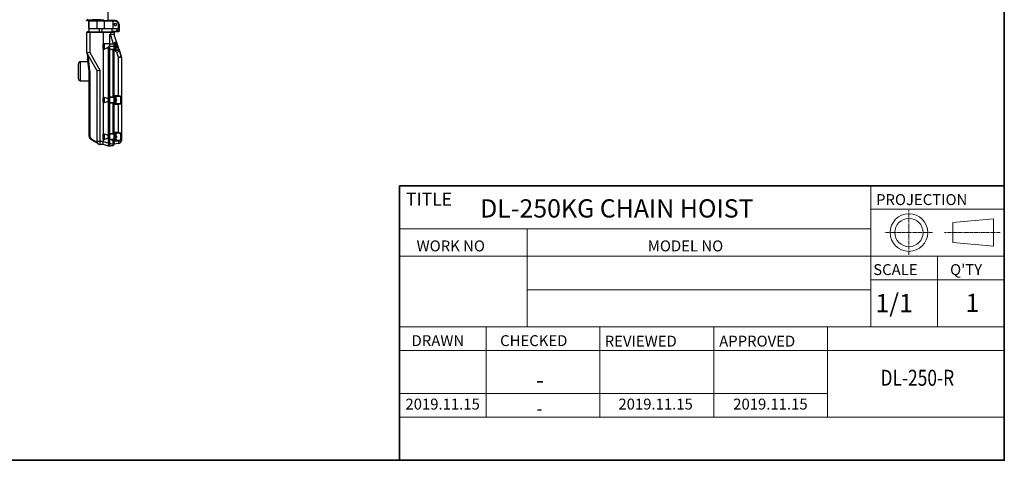
# Model space of a CAD drawing. Units: millimetres. Extents: x 0 to 2755, y 0 to 1948.
# Drawn here: x 1202 to 2755, y 0 to 695 of the extents above; entities that cross this region are included whole.
import ezdxf
from ezdxf.enums import TextEntityAlignment as Align

# ---------------------------------------------------------------- set-up
doc = ezdxf.new("R2010")
doc.units = ezdxf.units.MM
doc.linetypes.add('CENTER2', pattern=[28.575, 19.05, -3.175, 3.175, -3.175])
doc.layers.get('0').update_dxf_attribs({"lineweight": 35})
for name, color, linetype, lineweight in [('1', 1, 'CENTER2', 15), ('2', 2, 'Continuous', 20), ('4', 4, 'Continuous', 15)]:
    doc.layers.add(name, color=color, linetype=linetype, lineweight=lineweight)
doc.styles.add('H', font='txt')
doc.styles.add('ROMANS', font='romans.shx', dxfattribs={"width": 0.8, "height": 22})
doc.styles.get("Standard").update_dxf_attribs({"font": 'romans.shx', "width": 0.8, "height": 3.2, "bigfont": 'whgtxt.shx'})

msp = doc.modelspace()

# ---------------------------------------------------------------- linework, layer by layer
at = {"color": 7, "linetype": 'Continuous', "lineweight": 25}
for p, q in [((1341.7, 694), (1340.7, 752.5)), ((1308.7, 695.5), (1309.6, 695.5)), ((1308.7, 695.5), (1308.7, 695.5)), ((1308.7, 694), (1308.7, 695.5)), ((1309.6, 694), (1308.7, 694)), ((1309.6, 695.5), (1321.8, 695.5)), ((1309.6, 695.5), (1309.6, 694)), ((1309.6, 694), (1321.8, 694)), ((1311, 693), (1311.1, 693)), ((1311, 681.5), (1311, 693)), ((1311, 693), (1311, 693)), ((1323.7, 693), (1311.1, 693)), ((1311.1, 693), (1311.1, 681.5)), ((1312, 694), (1324.7, 694)), ((1326.9, 695.5), (1316.8, 695.5)), ((1317.7, 694), (1326.9, 694)), ((1321.8, 695.5), (1324, 695.5)), ((1321.8, 694), (1321.8, 695.5)), ((1324, 694), (1321.8, 694)), ((1335.7, 693), (1323.7, 693)), ((1323.7, 693), (1323.7, 681.5)), ((1324, 695.5), (1329.7, 695.5)), ((1324, 695.5), (1324, 694)), ((1324, 694), (1329.7, 694)), ((1324.7, 694), (1329.7, 694)), ((1328.8, 695.5), (1326.9, 695.5)), ((1327.2, 695.5), (1332.2, 695.5)), ((1329.7, 695.5), (1328.8, 695.5)), ((1329.7, 695.5), (1329.7, 694)), ((1329.7, 695.5), (1334.7, 695.5)), ((1329.7, 694), (1334.7, 694)), ((1334.7, 694), (1334.7, 695.5)), ((1334.7, 694), (1348.3, 694)), ((1334.8, 694), (1342.7, 694)), ((1335.7, 693), (1335.7, 681.5)), ((1349, 693), (1335.7, 693)), ((1348.3, 694), (1341.7, 694)), ((1348, 694), (1353, 694)), ((1353, 694), (1348.3, 694)), ((1349, 693), (1349, 681.5)), ((1353, 693), (1349, 693)), ((1353, 693), (1353, 694)), ((1358, 688), (1359, 688)), ((1358, 681.5), (1358, 688)), ((1359, 688), (1359, 681.5)), ((1312.8, 675.5), (1308.2, 675.5)), ((1308.2, 643.5), (1308.2, 675.5)), ((1309.2, 676.5), (1312.9, 676.5)), ((1309.2, 676.5), (1309.2, 676.5)), ((1311, 676.5), (1309.2, 676.5)), ((1311, 681.5), (1311, 676.5)), ((1311, 681.5), (1327.5, 681.5)), ((1311.1, 681.5), (1311, 681.5)), ((1311, 676.5), (1327.5, 676.5)), ((1311.1, 681.5), (1323.7, 681.5)), ((1312.8, 675.5), (1312.8, 643.8)), ((1334.2, 675.5), (1312.8, 675.5)), ((1312.9, 676.5), (1334.3, 676.5)), ((1323.7, 681.5), (1329.7, 681.5)), ((1327.5, 681.5), (1327.5, 676.5)), ((1327.5, 681.5), (1329.7, 681.5)), ((1327.5, 676.5), (1332, 676.5)), ((1329.7, 681.5), (1335.7, 681.5)), ((1329.7, 681.5), (1332, 681.5)), ((1332, 681.5), (1347.8, 681.5)), ((1332, 681.5), (1332, 676.5)), ((1332, 676.5), (1348.4, 676.5)), ((1334.2, 657), (1334.2, 675.5)), ((1346.2, 675.5), (1334.2, 675.5)), ((1334.3, 676.5), (1346.2, 676.5)), ((1344.2, 672), (1345.4, 672)), ((1344.2, 657.5), (1344.2, 672)), ((1346.2, 672), (1344.2, 672)), ((1350.4, 657.5), (1345.4, 672)), ((1346.2, 676.5), (1350.2, 676.5)), ((1346.2, 676.5), (1346.2, 675.5)), ((1351.2, 675.5), (1346.2, 675.5)), ((1346.2, 672), (1346.2, 675.5)), ((1351.2, 672), (1346.2, 672)), ((1347.8, 681.5), (1355.5, 681.5)), ((1347.8, 677.5), (1347.8, 681.5)), ((1347.8, 677.5), (1355.5, 677.5)), ((1355.5, 676.5), (1348.4, 676.5)), ((1349, 681.5), (1358, 681.5)), ((1350.7, 672), (1355, 659.5)), ((1351.2, 675.5), (1351.2, 672)), ((1355.5, 681.5), (1357, 681.5)), ((1355.5, 681.5), (1355.5, 677.5)), ((1355.5, 676.5), (1355.5, 677.5)), ((1355.5, 677.5), (1357, 677.5)), ((1357, 676.5), (1355.5, 676.5)), ((1357, 677.5), (1357, 681.5)), ((1357, 677.5), (1359, 677.5)), ((1357, 676.5), (1357, 677.5)), ((1358, 676.5), (1357, 676.5)), ((1359, 681.5), (1358, 681.5)), ((1359, 681.5), (1359, 677.5)), ((1333.7, 650.7), (1333.7, 655.6)), ((1335.2, 657.5), (1335.2, 649)), ((1344.2, 657.5), (1335.2, 657.5)), ((1344.2, 653.2), (1342.2, 653.2)), ((1342.2, 568.7), (1342.2, 653.2)), ((1344.2, 657.5), (1350.4, 657.5)), ((1344.2, 653.2), (1344.2, 657.5)), ((1351.2, 653.2), (1344.2, 653.2)), ((1344.2, 649.2), (1344.2, 653.2)), ((1344.2, 501), (1344.2, 653.2)), ((1351.2, 657.5), (1350.4, 657.5)), ((1351.2, 653.2), (1351.2, 657.5)), ((1351.2, 653.2), (1352.2, 653.2)), ((1351.2, 649.2), (1351.2, 653.2)), ((1352.2, 656.6), (1352.2, 659.7)), ((1353.9, 657.2), (1352.2, 657.3)), ((1352.2, 656.6), (1352.2, 652.1)), ((1353.9, 657.2), (1353.9, 649.2)), ((1354.7, 654), (1354.7, 654.1)), ((1354.7, 654), (1354.7, 653.5)), ((1354.7, 652.6), (1354.7, 652.8)), ((1354.7, 652.6), (1354.7, 652.2)), ((1324.2, 614.5), (1308.4, 642.2)), ((1309.5, 640.3), (1312.5, 614.9)), ((1312.8, 643.8), (1328.8, 615.8)), ((1334.2, 572.5), (1334.2, 649.3)), ((1344.2, 649.2), (1351.2, 649.2)), ((1344.2, 572.7), (1344.2, 649.2)), ((1349.2, 648.3), (1349.2, 573.5)), ((1351.2, 648.2), (1349.5, 648.2)), ((1350.7, 648.2), (1350.7, 573.7)), ((1352.2, 647), (1351, 648.2)), ((1351.2, 649.2), (1352.2, 649.2)), ((1351.2, 649.2), (1351.2, 648.2)), ((1352.2, 652.1), (1352.2, 649.2)), ((1352.2, 649), (1353.9, 649.2)), ((1352.2, 647), (1352.2, 649.2)), ((1352.2, 647.7), (1352.6, 647.7)), ((1352.6, 646.6), (1352.2, 647)), ((1354, 647.7), (1352.6, 647.7)), ((1354.6, 644.7), (1352.6, 646.6)), ((1354, 646.6), (1352.6, 646.6)), ((1354.6, 644.7), (1354, 646.6)), ((1358.2, 636.2), (1355.5, 644.3)), ((1358.9, 648.2), (1359.6, 646.1)), ((1359.6, 646.1), (1358.9, 648.2)), ((1359.6, 646.1), (1362.5, 637.8)), ((1362.5, 637.8), (1359.6, 646.1)), ((1294.7, 608), (1294.7, 626)), ((1310, 629), (1297.7, 629)), ((1311.7, 614.8), (1309.4, 633.9)), ((1358.2, 575.2), (1358.2, 636.2)), ((1358.2, 636.2), (1362.7, 636.2)), ((1362.7, 636.2), (1362.7, 573.6)), ((1362.7, 636.2), (1362.7, 636.2)), ((1294.7, 602), (1294.7, 608)), ((1312.6, 614.2), (1311.7, 614.2)), ((1311.7, 511.3), (1311.7, 614.2)), ((1312.6, 614.2), (1312.6, 511.3)), ((1324.2, 503.5), (1324.2, 614.5)), ((1328.8, 615.8), (1328.8, 503.5)), ((1297.7, 599), (1311.7, 599)), ((1352.2, 575.2), (1352.2, 572.7)), ((1333.7, 566.2), (1333.7, 571.1)), ((1334.2, 514.5), (1334.2, 564.8)), ((1335.2, 572.8), (1335.2, 564.5)), ((1342.2, 510.7), (1342.2, 568.7)), ((1351.2, 572.7), (1344.2, 572.7)), ((1344.2, 564.7), (1344.2, 572.7)), ((1344.2, 564.7), (1351.2, 564.7)), ((1344.2, 514.7), (1344.2, 564.7)), ((1349.2, 563.8), (1349.2, 515.5)), ((1349.5, 573.7), (1351.2, 573.7)), ((1349.5, 573.7), (1350.7, 573.7)), ((1351.2, 563.7), (1349.5, 563.7)), ((1350.7, 573.7), (1351.2, 573.7)), ((1350.7, 563.7), (1350.7, 515.7)), ((1351.2, 572.7), (1351.2, 573.7)), ((1351.2, 572.7), (1352.2, 572.7)), ((1351.2, 564.7), (1351.2, 572.7)), ((1351.2, 564.7), (1352.2, 564.7)), ((1351.2, 564.7), (1351.2, 563.7)), ((1352.2, 574.2), (1355.3, 574.2)), ((1353.9, 572.7), (1352.2, 572.8)), ((1352.2, 572.7), (1352.2, 569.8)), ((1352.2, 569.8), (1352.2, 567.6)), ((1352.2, 567.6), (1352.2, 564.7)), ((1352.2, 564.5), (1353.9, 564.7)), ((1352.2, 564.7), (1352.2, 562.2)), ((1355.4, 563.2), (1352.2, 563.2)), ((1353.9, 564.7), (1353.9, 572.7)), ((1354.7, 569.5), (1354.7, 569.6)), ((1354.7, 569.5), (1354.7, 569.1)), ((1354.7, 568.1), (1354.7, 568.3)), ((1354.7, 568.1), (1354.7, 567.7)), ((1358.2, 517.2), (1358.2, 562.2)), ((1361.7, 564.5), (1361.7, 572.8)), ((1362.7, 573.6), (1362.7, 563.7)), ((1362.7, 563.7), (1362.7, 515.6)), ((1333.7, 508.2), (1333.7, 513.1)), ((1335.2, 514.8), (1335.2, 506.5)), ((1351.2, 514.7), (1344.2, 514.7)), ((1344.2, 506.7), (1344.2, 514.7)), ((1349.5, 515.7), (1351.2, 515.7)), ((1349.5, 515.7), (1350.7, 515.7)), ((1350.7, 515.7), (1351.2, 515.7)), ((1351.2, 514.7), (1351.2, 515.7)), ((1351.2, 514.7), (1352.2, 514.7)), ((1351.2, 506.7), (1351.2, 514.7)), ((1352.2, 517.2), (1352.2, 514.7)), ((1352.2, 516.2), (1355.3, 516.2)), ((1353.9, 514.7), (1352.2, 514.8)), ((1352.2, 514.7), (1352.2, 511.8)), ((1352.2, 514.7), (1352.2, 514.7)), ((1353.9, 514.7), (1353.9, 506.7)), ((1361.7, 506.5), (1361.7, 514.8)), ((1362.7, 515.6), (1362.7, 505.7)), ((1312.6, 511.3), (1311.7, 511.3)), ((1320.7, 502.9), (1314.1, 507)), ((1314.5, 507.9), (1321.1, 503.7)), ((1326.6, 499.3), (1320.7, 502.9)), ((1321.1, 503.7), (1324.2, 501.8)), ((1324.2, 503.5), (1328.8, 503.5)), ((1324.2, 503.5), (1324.2, 501.8)), ((1326.6, 499.2), (1326.7, 499.2)), ((1328.8, 503.5), (1334.2, 503.5)), ((1334.2, 498.5), (1329.2, 498.5)), ((1334.2, 503.5), (1334.2, 506.8)), ((1334.2, 503.3), (1342.2, 500.8)), ((1342.2, 496), (1334.2, 498.5)), ((1342.2, 501), (1342.2, 510.7)), ((1342.2, 501), (1344.2, 501)), ((1344.2, 506.7), (1351.2, 506.7)), ((1344.2, 501), (1344.2, 506.7)), ((1344.2, 496), (1344.2, 501)), ((1349.2, 505.8), (1349.2, 498.8)), ((1349.2, 498.8), (1351, 501.7)), ((1351, 499.4), (1349.2, 496.5)), ((1351.2, 505.7), (1349.5, 505.7)), ((1350.7, 505.7), (1350.7, 504)), ((1350.7, 504), (1352.4, 504.2)), ((1358.3, 499.9), (1350.7, 499)), ((1351.2, 506.7), (1352.2, 506.7)), ((1351.2, 506.7), (1351.2, 505.7)), ((1352.2, 511.8), (1352.2, 509.5)), ((1352.2, 509.6), (1352.2, 506.7)), ((1352.2, 506.5), (1353.9, 506.7)), ((1352.2, 506.7), (1352.2, 504.2)), ((1355.4, 505.2), (1352.2, 505.2)), ((1354.7, 511.5), (1354.7, 511.6)), ((1354.7, 511.5), (1354.7, 511)), ((1354.7, 510.1), (1354.7, 510.3)), ((1354.7, 510.1), (1354.7, 509.7)), ((1358.2, 504.4), (1358.3, 504.4)), ((1362.5, 504.9), (1362.7, 504.9)), ((1362.7, 505.7), (1362.7, 504.9)), ((1344.2, 496), (1342.2, 496)), ((1349.2, 496.5), (1349.2, 496.5))]:
    msp.add_line(p, q, dxfattribs=at)
at = {"color": 8, "linetype": 'Continuous', "lineweight": 25}
for p, q in [((1350.2, 676.5), (1350.2, 676.5)), ((1352.6, 647.7), (1352.6, 646.6)), ((1354, 647.7), (1354, 646.6)), ((1297.7, 629), (1297.7, 614)), ((1297.7, 614), (1297.7, 599))]:
    msp.add_line(p, q, dxfattribs=at)
for p, q in [((1801.4, 433.5), (1801.4, 0)), ((2755.2, 433.5), (1801.4, 433.5))]:
    msp.add_line(p, q)
msp.add_lwpolyline([(0, 0), (0, 1948.3), (2755.2, 1948.3), (2755.2, 0), (0, 0)], close=True)
at = {"color": 7, "linetype": 'Continuous', "lineweight": 25, "flags": 128}
for points in [[(1335.7, 681.5), (1337.9, 681.5), (1340, 681.5), (1341.9, 681.5), (1343.7, 681.5), (1345.3, 681.5), (1346.8, 681.5), (1348, 681.5), (1349, 681.5)], [(1357, 681.5), (1357.4, 681.5), (1357.8, 681.5), (1358.1, 681.5), (1358.4, 681.5), (1358.7, 681.5), (1358.8, 681.5), (1359, 681.5), (1359, 681.5)], [(1358, 648.7), (1357.7, 649.3), (1357.4, 650), (1357, 650.9), (1356.7, 651.8), (1356.3, 652.8), (1355.9, 653.8), (1355.5, 654.7), (1355.1, 655.6), (1354.8, 656.5), (1354.5, 657.2), (1354.3, 657.8), (1354.1, 658.2)], [(1355, 659.5), (1355.2, 658.9), (1355.4, 658.2), (1355.7, 657.4), (1356.1, 656.4), (1356.4, 655.3), (1356.8, 654.2), (1357.2, 653), (1357.6, 651.9), (1358, 650.8), (1358.3, 649.8), (1358.6, 648.9), (1358.9, 648.2)], [(1358.9, 648.2), (1358.6, 648.9), (1358.3, 649.8), (1358, 650.8), (1357.6, 651.9), (1357.2, 653), (1356.8, 654.2), (1356.4, 655.3), (1356.1, 656.4), (1355.7, 657.4), (1355.4, 658.2), (1355.2, 658.9), (1355, 659.5)], [(1308.3, 642.5), (1308.3, 643.1), (1308.2, 643.4), (1308.2, 643.5)], [(1308.4, 642.2), (1308.4, 642.3), (1308.4, 642.4), (1308.3, 642.5)], [(1342.2, 496), (1342.2, 496), (1342.2, 496)], [(1349.2, 496.5), (1347.4, 496.3), (1346, 496.2), (1345, 496.1), (1344.4, 496), (1344.2, 496)]]:
    msp.add_lwpolyline(points, dxfattribs=at)
at = {"color": 7, "linetype": 'Continuous', "lineweight": 25}
msp.add_circle((1353, 688), 2, dxfattribs=at)
for centre, radius, start, end in [((1308.7, 695.5), 1.5, 180, 270), ((1310.2, 697), 1.5, 180, 270), ((1312, 693), 1, 90, 180), ((1312, 693), 1, 90, 180), ((1312.1, 693), 0.951, 93.4328, 183.0634), ((1324.7, 693), 1, 90, 180), ((1334.7, 693), 1, 0, 90), ((1353, 688), 2, 180, 0), ((1353, 688), 6, 0, 90), ((1353, 688), 6, 0, 90), ((1353, 688), 5, 0, 90), ((1309.2, 675.5), 1, 90, 180), ((1309.2, 675.5), 1, 90, 180), ((1316.2, 675.7), 3.33, 166.9491, 184.2809), ((1350.2, 675.5), 1, 0, 90), ((1350.2, 675.5), 1, 0, 90), ((1358, 677.5), 1, 270, 0), ((1344.3, 653.2), 10.4, 11.4301, 22.6129), ((1354.1, 659.2), 0.987, 270.3401, 15.311), ((1344.5, 653.2), 10.2, 5.1289, 11.4175), ((1354.4, 655.2), 0.169, 340.2173, 19.7827), ((1344.5, 653.1), 10.3, 5.1301, 11.4171), ((1354.2, 653.9), 0.557, 299.046, 320.8718), ((1343.4, 653.4), 11.1, 358.5137, 0.1996), ((1343.5, 652.9), 11.1, 357.5677, 2.4323), ((1354.2, 652.5), 0.556, 39.0874, 60.97), ((1354.2, 652.9), 0.556, 299.03, 320.9126), ((1351.2, 649.2), 1, 270, 0), ((1344.3, 653.2), 10.4, 337.3871, 348.5699), ((1344.5, 653.1), 10.3, 348.5829, 354.8699), ((1354.4, 651.1), 0.139, 338.1555, 2.1836), ((1358.1, 647.8), 0.855, 23.7668, 101.0439), ((1348.8, 667.1), 32.3, 287.0569, 295.0603), ((1357.7, 636.2), 5, 0, 18.9246), ((1357.7, 636.2), 5, 0, 18.9246), ((1297.7, 626), 3, 90, 180), ((1313.7, 603.7), 11.2, 95.8902, 100.2432), ((1306.7, 614.2), 5, 360, 6.8753), ((1306.6, 614.2), 6, 360, 6.8753), ((1297.7, 602), 3, 180, 270), ((1355.5, 574.9), 2.74, 343.5358, 4.6208), ((1351.2, 572.7), 1, 0, 90), ((1351.2, 572.7), 1, 0, 90), ((1351.2, 564.7), 1, 270, 0), ((1344.3, 568.7), 10.4, 11.386, 22.6129), ((1344.3, 568.7), 10.4, 337.3871, 348.614), ((1344.4, 568.7), 10.3, 5.1064, 11.3721), ((1354.4, 570.7), 0.0758, 330.2406, 29.7594), ((1344.4, 568.6), 10.3, 5.1076, 11.3717), ((1354.3, 569.5), 0.56, 289.3512, 308.3449), ((1343.4, 568.8), 11.1, 359.1594, 0.775), ((1343.4, 568.5), 11.2, 357.5778, 2.4222), ((1354.3, 567.8), 0.562, 51.7112, 70.6251), ((1354.3, 568.6), 0.56, 289.3512, 308.3449), ((1344.4, 568.6), 10.3, 348.6294, 354.8921), ((1354.5, 566.6), 0.0607, 326.5387, 11.0453), ((1355.5, 562.4), 2.75, 355.3817, 16.4611), ((1361.8, 573.7), 0.904, 263.1929, 350.9735), ((1361.8, 563.6), 0.904, 9.027, 96.8109), ((1351.2, 514.7), 1, 0, 90), ((1351.2, 514.7), 1, 0, 90), ((1344.3, 510.7), 10.4, 11.407, 22.6129), ((1344.4, 510.7), 10.3, 5.118, 11.3934), ((1354.4, 512.7), 0.12, 336.4924, 23.5076), ((1344.4, 510.6), 10.3, 5.118, 11.3934), ((1355.5, 516.9), 2.75, 343.5389, 4.6183), ((1361.8, 515.7), 0.904, 263.1891, 350.973), ((1316.7, 511.3), 5, 180, 238.1029), ((1316.6, 511.3), 4, 180, 238.1029), ((1315.9, 506.7), 1.88, 141.5675, 170.2), ((1329.2, 503.5), 5, 180, 237.9307), ((1326.9, 499.8), 0.63, 236.8345, 239.2632), ((1329.2, 503.5), 5, 238.3288, 270), ((1329.2, 503.5), 5, 238.2112, 246.3127), ((1329.2, 503.5), 5, 246.467, 270), ((1345.4, 502.2), 16.6, 175.7152, 193.056), ((1351.2, 506.7), 1, 270, 0), ((1344.3, 510.7), 10.4, 337.3871, 348.593), ((1354.3, 511.4), 0.543, 294.6101, 315.6059), ((1343.2, 510.9), 11.3, 358.9401, 0.2962), ((1343.4, 510.5), 11.1, 357.5729, 2.4271), ((1354.3, 509.9), 0.544, 44.4415, 65.3706), ((1354.3, 510.5), 0.544, 294.6294, 315.5585), ((1344.4, 510.6), 10.3, 348.6066, 354.882), ((1354.4, 508.6), 0.0964, 333.6344, 3.8657), ((1356.3, 504.5), 1.99, 356.0848, 18.6456), ((1357.7, 504.9), 5, 277.125, 0), ((1347.8, 502.1), 10.7, 348.5733, 12.5017), ((1361.8, 505.6), 0.904, 9.0265, 96.8071)]:
    msp.add_arc(centre, radius, start, end, dxfattribs=at)
for centre, major_axis, ratio, start_param, end_param in [((1334.3, 675.5), (0, 1), 0.038405, 0.000001, 1.570797), ((1326.2, 653.2), (16, 0), 0.3125, 5.309795, 6.283185), ((1313.2, 643.8), (5, 1.33), 0.019075, 1.642503, 2.919383), ((1310.4, 634.1), (-4, 33.3), 0.029792, 1.321841, 1.570796), ((1354.2, 649.2), (10, 0), 0.1, 3.141593, 4.18879), ((1349.5, 649.2), (0, 1), 0.5, 2.617995, 3.141593), ((1331.6, 712.4), (-23.9, 68.1), 0.068999, 3.008035, 3.14159), ((1354.9, 644.5), (4.73, 1.62), 0.0686, 4.810552, 6.283185), ((1329.2, 615.8), (5, 1.33), 0.019075, 1.642503, 3.136527), ((1355.6, 568.7), (62.4, 0), 0.104167, 1.528053, 1.624535), ((1326.2, 568.7), (16, 0), 0.3125, 0, 0.97339), ((1326.2, 568.7), (16, 0), 0.3125, 5.309795, 6.283185), ((1354.2, 572.7), (10, 0), 0.1, 2.094395, 3.141593), ((1354.2, 564.7), (10, 0), 0.1, 3.141593, 4.18879), ((1349.5, 572.7), (0, 1), 0.5, 0.000001, 0.523599), ((1349.5, 564.7), (0, 1), 0.5, 2.617995, 3.141593), ((1355.6, 568.7), (62.4, 0), 0.104167, 4.658651, 4.755132), ((1355.5, 568.7), (62.4, 0), 0.088141, 1.570796, 1.594226), ((1355.5, 568.7), (62.4, 0), 0.088141, 4.690186, 4.712388), ((1326.2, 510.7), (16, 0), 0.3125, 0, 0.97339), ((1354.2, 514.7), (10, 0), 0.1, 2.094395, 3.141593), ((1349.5, 514.7), (0, 1), 0.5, 0.000001, 0.523599), ((1355.6, 510.7), (62.4, 0), 0.104167, 1.528053, 1.624535), ((1355.5, 510.7), (62.4, 0), 0.088141, 1.570796, 1.594226), ((1312.9, 503.5), (21.3, 0), 0.234883, 6.238952, 6.283185), ((1326.2, 510.7), (16, 0), 0.3125, 5.309795, 6.283185), ((1343, 501), (0.76, 5), 0.14596, 1.637611, 3.119322), ((1326.2, 501), (16, 0), 0.3125, 6.238642, 6.283185), ((1354.2, 506.7), (10, 0), 0.1, 3.141593, 4.18879), ((1394.2, 501), (50, 0), 0.1, 3.141593, 3.592619), ((1349.5, 506.7), (0, 1), 0.5, 2.617995, 3.141593), ((1351.5, 501), (0, 5), 0.5, 2.021824, 2.030658), ((1353.4, 504.4), (0.29, 5.05), 0.521826, 1.678783, 2.147414), ((1355.6, 510.7), (62.4, 0), 0.104167, 4.658651, 4.660815), ((1355.5, 510.7), (62.4, 0), 0.088141, 4.690186, 4.712388)]:
    msp.add_ellipse(centre, major_axis=major_axis, ratio=ratio, start_param=start_param, end_param=end_param, dxfattribs=at)
at = {"color": 8, "linetype": 'Continuous', "lineweight": 25}
for centre, start_param, end_param in [((1355.5, 568.7), 1.528053, 1.570796), ((1355.5, 568.7), 4.712388, 4.755132), ((1355.5, 510.7), 1.528053, 1.570796), ((1355.5, 510.7), 4.712388, 4.755132)]:
    msp.add_ellipse(centre, major_axis=(62.4, 0), ratio=0.088141, start_param=start_param, end_param=end_param, dxfattribs=at)
at = {"color": 7, "linetype": 'Continuous', "lineweight": 25, "extrusion": (1.08466e-14, -1.01521e-06, 1)}
msp.add_ellipse((1331, 497.7), major_axis=(6.72, -4.18, 0), ratio=0.126351, start_param=3.22002, end_param=3.723265, dxfattribs=at)
at = {"color": 7, "linetype": 'Continuous', "lineweight": 25}
for points, knots in [([(1323.7, 693), (1323.7, 693.1), (1323.8, 693.3), (1323.9, 693.5), (1324.1, 693.8), (1324.3, 693.9), (1324.6, 694), (1324.7, 694), (1324.7, 694), (1324.7, 694)], [0, 0, 0, 0, 0.1623695, 0.324249, 0.4974806, 0.7033784, 0.9512962, 0.9963785, 1, 1, 1, 1]), ([(1335.7, 693), (1335.7, 693.1), (1335.7, 693.3), (1335.6, 693.5), (1335.4, 693.8), (1335.1, 693.9), (1334.9, 694), (1334.8, 694), (1334.7, 694), (1334.7, 694)], [0, 0, 0, 0, 0.1623695, 0.324249, 0.4974806, 0.7033784, 0.9512962, 0.9963785, 1, 1, 1, 1]), ([(1349, 693), (1349, 693.1), (1349, 693.3), (1348.9, 693.6), (1348.8, 693.8), (1348.6, 693.9), (1348.4, 694), (1348.3, 694), (1348.3, 694)], [0, 0, 0, 0, 0.169992, 0.33956, 0.519653, 0.728646, 0.996223, 1, 1, 1, 1]), ([(1348.4, 676.5), (1348.4, 676.5), (1348.2, 676.7), (1348, 677.2), (1347.8, 677.5), (1347.8, 677.5)], [0, 0, 0, 0, 0.4050669, 0.995865, 1, 1, 1, 1]), ([(1333.7, 655.6), (1333.7, 655.9), (1333.8, 656.3), (1334, 656.8), (1334.2, 657), (1334.2, 657)], [0, 0, 0, 0, 0.500834, 0.870063, 1, 1, 1, 1]), ([(1334.2, 657), (1334.3, 657.1), (1334.6, 657.4), (1335, 657.5), (1335.2, 657.5), (1335.2, 657.5)], [0, 0, 0, 0, 0.423631, 0.848518, 1, 1, 1, 1]), ([(1351.2, 657.5), (1351.3, 657.5), (1351.5, 657.5), (1351.8, 657.4), (1352, 657.2), (1352.2, 656.9), (1352.2, 656.6), (1352.2, 656.5), (1352.2, 656.4)], [0, 0, 0, 0, 0.178869, 0.358068, 0.53091, 0.705594, 0.957528, 1, 1, 1, 1]), ([(1352.2, 659.7), (1352.3, 659.8), (1352.8, 659.8), (1353.8, 659.9), (1354.7, 659.9), (1354.9, 659.6), (1355, 659.5)], [0, 0, 0, 0, 0.039087, 0.358094, 0.680975, 1, 1, 1, 1]), ([(1352.4, 658.6), (1352.6, 658.6), (1352.8, 658.7), (1352.9, 658.7), (1352.9, 658.7)], [0, 0, 0, 0, 0.867866, 1, 1, 1, 1]), ([(1334.2, 649.3), (1334.1, 649.4), (1333.9, 649.7), (1333.7, 650.2), (1333.7, 650.5), (1333.7, 650.7)], [0, 0, 0, 0, 0.370163, 0.738089, 1, 1, 1, 1]), ([(1335.2, 649), (1335.1, 649), (1334.8, 649), (1334.5, 649.1), (1334.3, 649.2), (1334.2, 649.3)], [0, 0, 0, 0, 0.38404, 0.769026, 1, 1, 1, 1]), ([(1358.9, 648.2), (1358.9, 648), (1359, 647.6), (1358.7, 647.2), (1358, 646.9), (1357, 646.8), (1355.6, 646.7), (1354.6, 646.6), (1354, 646.6)], [0, 0, 0, 0, 0.149583, 0.303778, 0.449216, 0.605102, 0.790595, 1, 1, 1, 1]), ([(1354, 647.7), (1354.4, 647.7), (1355.1, 647.7), (1355.8, 647.7), (1356, 647.7)], [0, 0, 0, 0, 0.688327, 1, 1, 1, 1]), ([(1358.2, 575.2), (1358.8, 575.2), (1359.9, 575.1), (1361.3, 575), (1362.2, 574.8), (1362.7, 574.3), (1362.7, 573.8), (1362.7, 573.6)], [0, 0, 0, 0, 0.218031, 0.435963, 0.645778, 0.839601, 1, 1, 1, 1]), ([(1333.7, 571.1), (1333.7, 571.4), (1333.8, 571.8), (1334, 572.3), (1334.2, 572.5), (1334.2, 572.5)], [0, 0, 0, 0, 0.500834, 0.870063, 1, 1, 1, 1]), ([(1334.2, 564.8), (1334.1, 564.9), (1333.9, 565.2), (1333.7, 565.7), (1333.7, 566), (1333.7, 566.2)], [0, 0, 0, 0, 0.370197, 0.738088, 1, 1, 1, 1]), ([(1334.2, 572.5), (1334.3, 572.6), (1334.6, 572.8), (1334.9, 572.8), (1335.1, 572.8), (1335.2, 572.8)], [0, 0, 0, 0, 0.370856, 0.741624, 1, 1, 1, 1]), ([(1335.2, 564.5), (1335.1, 564.5), (1334.8, 564.5), (1334.5, 564.6), (1334.3, 564.7), (1334.2, 564.8)], [0, 0, 0, 0, 0.384046, 0.769053, 1, 1, 1, 1]), ([(1361.7, 572.8), (1361.7, 573), (1361.7, 573.4), (1361.3, 573.8), (1360.5, 574.1), (1359.4, 574.1), (1358.6, 574.2), (1358.1, 574.2)], [0, 0, 0, 0, 0.155782, 0.341042, 0.545861, 0.76867, 1, 1, 1, 1]), ([(1358.1, 563.2), (1358.5, 563.2), (1359.2, 563.2), (1360.2, 563.2), (1361.1, 563.4), (1361.4, 563.6), (1361.7, 564), (1361.7, 564.3), (1361.7, 564.5)], [0, 0, 0, 0, 0.175079, 0.385036, 0.584782, 0.7687, 0.796066, 1, 1, 1, 1]), ([(1362.7, 563.7), (1362.7, 563.5), (1362.6, 562.9), (1361.9, 562.4), (1360.9, 562.2), (1359.6, 562.2), (1358.7, 562.2), (1358.2, 562.2)], [0, 0, 0, 0, 0.210863, 0.430913, 0.632549, 0.835407, 1, 1, 1, 1]), ([(1333.7, 513.1), (1333.7, 513.4), (1333.8, 513.8), (1334, 514.3), (1334.2, 514.5), (1334.2, 514.5)], [0, 0, 0, 0, 0.500849, 0.870089, 1, 1, 1, 1]), ([(1334.2, 514.5), (1334.3, 514.6), (1334.6, 514.8), (1334.9, 514.8), (1335.1, 514.8), (1335.2, 514.8)], [0, 0, 0, 0, 0.370856, 0.741624, 1, 1, 1, 1]), ([(1361.7, 514.8), (1361.7, 515), (1361.7, 515.4), (1361.3, 515.8), (1360.5, 516.1), (1359.4, 516.1), (1358.6, 516.2), (1358.1, 516.2)], [0, 0, 0, 0, 0.1557762, 0.3410369, 0.5458599, 0.7686685, 1, 1, 1, 1]), ([(1358.2, 517.2), (1358.8, 517.2), (1359.9, 517.1), (1361.3, 517), (1362.2, 516.8), (1362.7, 516.3), (1362.7, 515.8), (1362.7, 515.6)], [0, 0, 0, 0, 0.2180303, 0.4359617, 0.6457758, 0.8396017, 1, 1, 1, 1]), ([(1321.1, 503.7), (1321, 503.6), (1321, 503.5), (1320.9, 503.3), (1320.8, 503.1), (1320.7, 502.9), (1320.7, 502.9), (1320.7, 502.9)], [0, 0, 0, 0, 0.25958, 0.321702, 0.547808, 0.773902, 1, 1, 1, 1]), ([(1326.6, 499.2), (1326.6, 499.2), (1326.6, 499.2), (1326.6, 499.2), (1326.6, 499.2), (1326.6, 499.2)], [0, 0, 0, 0, 0.390536, 0.783413, 1, 1, 1, 1]), ([(1334.2, 506.8), (1334.1, 506.9), (1333.9, 507.2), (1333.7, 507.7), (1333.7, 508), (1333.7, 508.2)], [0, 0, 0, 0, 0.370163, 0.738089, 1, 1, 1, 1]), ([(1334.2, 498.5), (1334.1, 498.6), (1334, 498.7), (1333.9, 499.6), (1333.9, 500.9), (1334, 502.2), (1334.2, 503), (1334.2, 503.3)], [0, 0, 0, 0, 0.224754, 0.449574, 0.673108, 0.897112, 1, 1, 1, 1]), ([(1335.2, 506.5), (1335.1, 506.5), (1334.8, 506.5), (1334.5, 506.6), (1334.3, 506.7), (1334.2, 506.8)], [0, 0, 0, 0, 0.38404, 0.769026, 1, 1, 1, 1]), ([(1349.2, 496.5), (1349.3, 496.7), (1349.5, 497.2), (1349.4, 498.1), (1349.3, 498.6), (1349.2, 498.8)], [0, 0, 0, 0, 0.429813, 0.860403, 1, 1, 1, 1]), ([(1351, 501.7), (1351.1, 501.3), (1351.3, 500.5), (1351.2, 499.8), (1351, 499.5), (1351, 499.4)], [0, 0, 0, 0, 0.4193436, 0.8386259, 1, 1, 1, 1]), ([(1352.4, 504.2), (1352.4, 504.2), (1352.4, 504.2), (1353.7, 504.2), (1355.7, 504.3), (1357.6, 504.4), (1358.2, 504.4)], [0, 0, 0, 0, 0.0166517, 0.0244839, 0.662065, 1, 1, 1, 1]), ([(1358.1, 505.2), (1358.5, 505.2), (1359.2, 505.2), (1360.2, 505.2), (1361.1, 505.4), (1361.4, 505.6), (1361.7, 506), (1361.7, 506.3), (1361.7, 506.5)], [0, 0, 0, 0, 0.175079, 0.385036, 0.584779, 0.768701, 0.796067, 1, 1, 1, 1]), ([(1358.3, 504.4), (1358.8, 504.4), (1359.9, 504.4), (1361.1, 504.5), (1361.8, 504.6), (1362.2, 504.7), (1362.4, 504.8), (1362.5, 504.9), (1362.5, 504.9), (1362.5, 504.9)], [0, 0, 0, 0, 0.2827244, 0.5766087, 0.7357293, 0.8891418, 0.9796144, 0.9939137, 1, 1, 1, 1]), ([(1362.7, 505.7), (1362.7, 505.5), (1362.7, 505.1), (1362.5, 504.9), (1362.5, 504.9)], [0, 0, 0, 0, 0.900443, 1, 1, 1, 1])]:
    msp.add_open_spline(points, degree=3, knots=knots, dxfattribs=at)
at = {"color": 8, "linetype": 'Continuous', "lineweight": 25}
for points, knots in [([(1354.1, 658.2), (1354, 658.4), (1353.8, 658.6), (1353.3, 658.7), (1352.9, 658.7), (1352.9, 658.7)], [0, 0, 0, 0, 0.480392, 0.979972, 1, 1, 1, 1]), ([(1356, 647.7), (1356.1, 647.7), (1356.6, 647.7), (1357.3, 647.7), (1357.8, 647.9), (1358, 648.1), (1358, 648.3), (1358, 648.5), (1358, 648.7)], [0, 0, 0, 0, 0.139072, 0.37337, 0.580174, 0.764545, 0.791923, 1, 1, 1, 1])]:
    msp.add_open_spline(points, degree=3, knots=knots, dxfattribs=at)
at = {"layer": '1', "ltscale": 0.3}
for p, q in [((2604.8, 324.3), (2604.8, 394.7)), ((2642.2, 359.5), (2566.7, 359.5)), ((2748.9, 359.5), (2660.9, 359.5))]:
    msp.add_line(p, q, dxfattribs=at)
at = {"layer": '4', "color": 4}
for p, q in [((2544.6, 433.5), (2544.6, 210.6)), ((2674, 375.4), (2738.4, 381.1)), ((2674, 375.4), (2674, 359.5)), ((2738.4, 381.1), (2738.4, 359.5)), ((2674, 343.7), (2674, 359.5)), ((2738.4, 338), (2738.4, 359.5)), ((2674, 343.7), (2738.4, 338)), ((2649.9, 322.1), (2649.9, 210.6)), ((2755.2, 284.9), (2544.6, 284.9)), ((1937.7, 210.6), (1937.7, 68.1)), ((2117.3, 210.6), (2117.3, 68.1)), ((2296.9, 210.6), (2296.9, 68.1)), ((2476.5, 210.6), (2476.5, 68.1))]:
    msp.add_line(p, q, dxfattribs=at)
at = {"layer": '4'}
for p, q in [((2755.2, 396.4), (2544.6, 396.4)), ((2544.6, 365.4), (1801.4, 365.4)), ((2002.7, 365.4), (2002.7, 210.6)), ((2755.2, 322.1), (1801.4, 322.1)), ((2544.6, 269.2), (2002.7, 269.2)), ((2755.2, 210.6), (1801.4, 210.6)), ((2755.2, 173.4), (1801.4, 173.4)), ((2476.5, 105.3), (1801.4, 105.3)), ((2755.2, 68.1), (1801.4, 68.1))]:
    msp.add_line(p, q, dxfattribs=at)
at = {"layer": '4', "color": 4}
for radius in [29.7, 22.3]:
    msp.add_circle((2604.8, 359.5), radius, dxfattribs=at)

# ---------------------------------------------------------------- texts
at = {"color": 7, "style": 'ROMANS'}
for s, p in [('DL-250KG CHAIN HOIST', (1928.5, 383.2)), ('1/1', (2551.9, 233.7)), ('1', (2694, 234.1))]:
    msp.add_text(s, height=28.8, dxfattribs=at).set_placement(p)
at = {"color": 7, "style": 'H'}
for height, p in [(26, (2022.8, 123.5)), (20.3, (2022.1, 79.3))]:
    msp.add_text('-', height=height, dxfattribs=at).set_placement(p, align=Align.MIDDLE)
at = {"layer": '2', "color": 2, "style": 'H'}
for s, p in [('PROJECTION', (2552.9, 402.9)), ('WORK NO', (1828.2, 329.8)), ('MODEL NO', (2192.9, 329.8)), ('SCALE', (2548.5, 292.4)), ("Q'TY", (2669.7, 292.4)), ('DRAWN', (1820.3, 180.3)), ('CHECKED', (1960, 180.3)), ('REVIEWED', (2125, 179.5)), ('APPROVED', (2305.5, 179.5))]:
    msp.add_text(s, height=17.22, dxfattribs=at).set_placement(p)
at = {"layer": '2', "color": 2, "style": 'ROMANS', "width": 0.8}
msp.add_text(' DL-250-R', height=25.2, dxfattribs=at).set_placement((2614.9, 127), align=Align.MIDDLE)
at = {"layer": '2', "color": 2, "style": 'H'}
for p in [(1869.3, 86.5), (2205.2, 86.5), (2386.3, 86.5)]:
    msp.add_text('2019.11.15', height=17.22, dxfattribs=at).set_placement(p, align=Align.MIDDLE)
at = {"layer": '4', "color": 4}
msp.add_text('TITLE', height=20.26, dxfattribs=at).set_placement((1811.6, 402.1))

doc.saveas('drawing.dxf')
